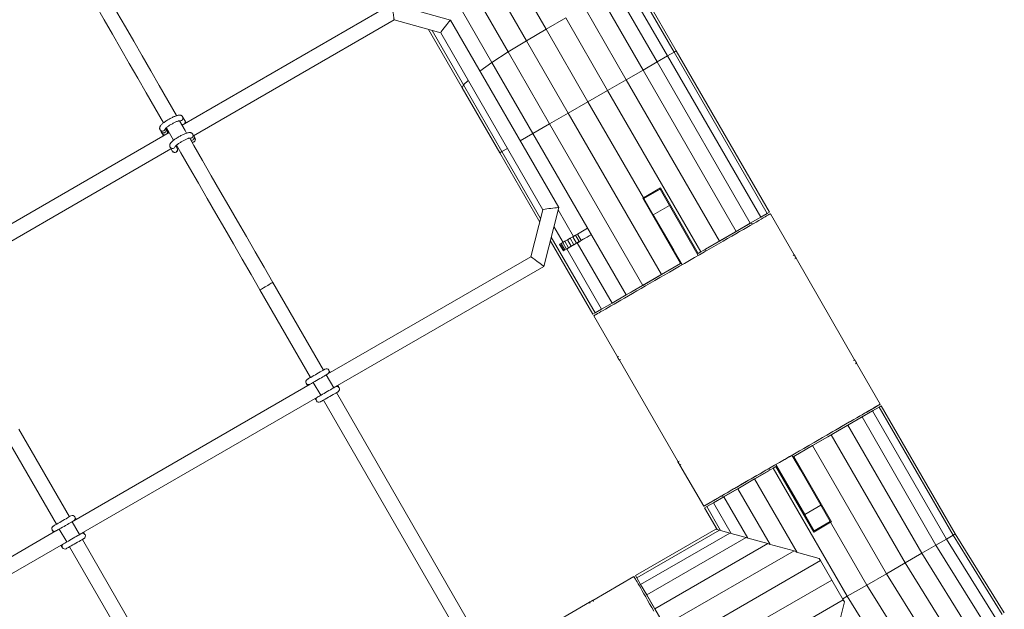
# Model space of a CAD drawing. Units: millimetres. Extents: x 7318 to 32871, y 5999 to 24990.
# Drawn here: x 26710 to 27767, y 13515 to 14148 of the extents above; entities that cross this region are included whole.
import ezdxf

# ---------------------------------------------------------------- set-up
doc = ezdxf.new("R2010")
doc.units = ezdxf.units.MM
doc.header["$LTSCALE"] = 75

msp = doc.modelspace()

# ---------------------------------------------------------------- linework, layer by layer
at = {"color": 7, "linetype": 'Continuous', "lineweight": 15}
for p, q in [((27275.2, 14137.7), (27230.5, 14215.2)), ((27209.6, 14202.6), (27254.2, 14125.3)), ((27190.3, 14189.8), (27234.5, 14113.2)), ((27363.4, 14182.3), (27405.7, 14109)), ((27371.4, 14184.6), (27412.7, 14113.1)), ((27374.9, 14184.1), (27415.1, 14114.5)), ((27173.5, 14177.4), (27217.1, 14101.8)), ((27335.4, 14170.1), (27379.4, 14093.8)), ((27351.2, 14177.4), (27394.4, 14102.5)), ((27110, 14164.9), (26884.4, 14034.7)), ((27172.7, 14147.3), (27110, 14164.9)), ((27361.4, 14083.4), (27316.8, 14160.7)), ((26896.8, 14023.3), (27112.2, 14147.7)), ((27112.1, 14147.7), (27162.1, 14133.7)), ((27288.9, 13946.1), (27172.7, 14147.3)), ((27296.4, 14149.7), (27275.2, 14137.7)), ((27341.3, 14071.9), (27296.4, 14149.7)), ((27149, 14137.3), (27185.2, 14074.6)), ((27152.8, 14136.3), (27186.5, 14077.9)), ((27275.2, 14137.7), (27254.2, 14125.3)), ((27275.2, 14137.7), (27320.2, 14059.7)), ((27162.1, 14133.7), (27271.8, 13943.8)), ((27234.5, 14113.2), (27254.2, 14125.3)), ((27254.2, 14125.3), (27299.1, 14047.5)), ((27415.1, 14114.5), (27515.1, 13941.3)), ((27217.1, 14101.8), (27234.5, 14113.2)), ((27234.5, 14113.2), (27279.1, 14035.9)), ((27405.7, 14109), (27394.4, 14102.5)), ((27405.7, 14109), (27505.7, 13935.8)), ((27412.7, 14113.1), (27512.7, 13939.9)), ((27204.2, 14092.7), (27217.1, 14101.8)), ((27217.1, 14101.8), (27261.1, 14025.6)), ((27379.4, 14093.8), (27361.4, 14083.4)), ((27394.4, 14102.5), (27379.4, 14093.8)), ((27379.4, 14093.8), (27479.4, 13920.6)), ((27394.4, 14102.5), (27494.4, 13929.3)), ((27191.5, 14082.7), (27186.5, 14077.9)), ((27361.4, 14083.4), (27341.3, 14071.9)), ((27361.4, 14083.4), (27461.4, 13910.2)), ((27185.2, 14074.6), (27225.5, 14005)), ((27186.5, 14077.9), (27227.8, 14006.3)), ((27341.3, 14071.9), (27320.2, 14059.7)), ((27441.3, 13898.7), (27341.3, 14071.9)), ((27299.1, 14047.5), (27320.2, 14059.7)), ((27320.2, 14059.7), (27379.8, 13956.6)), ((26887.4, 14039.6), (26885, 14043.6)), ((27279.1, 14035.9), (27299.1, 14047.5)), ((27299.1, 14047.5), (27399.1, 13874.3)), ((26867.1, 14030.6), (26866.8, 14031.2)), ((26868.3, 14028.6), (26867.1, 14030.6)), ((27261.1, 14025.6), (27279.1, 14035.9)), ((27279.1, 14035.9), (27379.1, 13862.7)), ((26870.6, 14026.7), (26611.6, 13877.2)), ((26860.8, 14029.6), (26861.9, 14027.6)), ((26861.9, 14027.6), (26863.1, 14025.6)), ((26897, 14022.9), (26895.8, 14024.9)), ((26898.2, 14020.9), (26897, 14022.9)), ((27261.1, 14025.6), (27247.5, 14017.7)), ((27261.1, 14025.6), (27361.1, 13852.4)), ((26624, 13865.8), (26872.5, 14009.3)), ((26871.6, 14010.9), (26873.9, 14006.9)), ((26879.1, 14009.9), (26877.6, 14012.5)), ((26877.7, 14012.3), (26878.6, 14012.8)), ((27225.5, 14005), (27268.4, 13930.6)), ((27227.8, 14006.3), (27269.4, 13934.4)), ((27379.8, 13956.6), (27398, 13967.2)), ((27379.8, 13956.6), (27398, 13967.2)), ((27379.8, 13956.7), (27398, 13967.2)), ((27398, 13967.2), (27379.8, 13956.7)), ((27398, 13967.2), (27438.5, 13897)), ((27379, 13956.2), (27379.8, 13956.7)), ((27379, 13956.2), (27379.8, 13956.7)), ((27379.8, 13956.6), (27379, 13956.2)), ((27379, 13956.2), (27379.8, 13956.6)), ((27419.5, 13886), (27379, 13956.2)), ((27379.8, 13956.7), (27379.8, 13956.7)), ((27397.7, 13965.8), (27380.3, 13955.8)), ((27380.3, 13955.8), (27390.3, 13938.5)), ((27397.7, 13965.8), (27407.7, 13948.5)), ((27272.7, 13883), (27288.9, 13946.1)), ((27407.7, 13948.5), (27390.3, 13938.5)), ((27407.7, 13948.5), (27390.3, 13938.5)), ((27407.7, 13948.5), (27438.7, 13894.8)), ((27271.8, 13943.8), (27258.9, 13893.5)), ((27288.3, 13943.8), (27304.7, 13915.3)), ((27390.3, 13938.5), (27390.3, 13938.5)), ((27390.3, 13938.5), (27412.3, 13900.4)), ((27505.7, 13935.8), (27494.4, 13929.3)), ((27512.7, 13939.9), (27505.7, 13935.8)), ((27515.1, 13941.3), (27512.7, 13939.9)), ((27516.2, 13939.5), (27541.7, 13895.4)), ((27283.7, 13925.8), (27293.5, 13908.8)), ((27446.3, 13901.5), (27494.8, 13929.5)), ((27494.4, 13929.3), (27479.4, 13920.6)), ((27494.8, 13929.5), (27497.5, 13928.8)), ((27280.8, 13914.6), (27327.8, 13833.1)), ((27304, 13914.9), (27301.1, 13913.2)), ((27306.7, 13916.5), (27304, 13914.9)), ((27308, 13908), (27304, 13914.9)), ((27309.1, 13917.8), (27306.7, 13916.5)), ((27310.7, 13909.6), (27306.7, 13916.5)), ((27319.7, 13924), (27309.1, 13917.8)), ((27313.1, 13910.9), (27309.1, 13917.8)), ((27323.7, 13917), (27313.1, 13910.9)), ((27319.7, 13924), (27323.7, 13917)), ((27479.4, 13920.6), (27461.4, 13910.2)), ((27279.8, 13910.8), (27325.5, 13831.8)), ((27290.2, 13907), (27289.8, 13906.7)), ((27293.8, 13899.8), (27289.8, 13906.7)), ((27291.3, 13907.6), (27290.2, 13907)), ((27294.2, 13900), (27290.2, 13907)), ((27293.1, 13908.6), (27291.3, 13907.6)), ((27295.3, 13900.7), (27291.3, 13907.6)), ((27295.5, 13910), (27293.1, 13908.6)), ((27297.1, 13901.7), (27293.1, 13908.6)), ((27298.2, 13911.6), (27295.5, 13910)), ((27299.5, 13903.1), (27295.5, 13910)), ((27299.5, 13903.1), (27297.1, 13901.7)), ((27297.2, 13901.7), (27303.8, 13905.6)), ((27301.1, 13913.2), (27298.2, 13911.6)), ((27302.2, 13904.6), (27298.2, 13911.6)), ((27302.2, 13904.6), (27299.5, 13903.1)), ((27305.1, 13906.3), (27301.1, 13913.2)), ((27305.1, 13906.3), (27302.2, 13904.6)), ((27304.4, 13905.9), (27307.8, 13907.9)), ((27308, 13908), (27305.1, 13906.3)), ((27310.7, 13909.6), (27308, 13908)), ((27308.7, 13908.4), (27346.1, 13843.7)), ((27313.1, 13910.9), (27310.7, 13909.6)), ((27461.4, 13910.2), (27441.3, 13898.7)), ((27258.9, 13893.5), (27040.9, 13767.6)), ((27293.8, 13899.8), (27294.2, 13900)), ((27294.2, 13900), (27293.8, 13899.8)), ((27294.2, 13900), (27295.4, 13900.7)), ((27295.3, 13900.7), (27294.2, 13900)), ((27297.1, 13901.7), (27295.3, 13900.7)), ((27295.4, 13900.7), (27297.2, 13901.7)), ((27297.5, 13901.9), (27334.8, 13837.2)), ((27411.5, 13899.9), (27412.3, 13900.4)), ((27412.3, 13900.4), (27413.3, 13898.6)), ((27413.3, 13898.6), (27413, 13897.3)), ((27413, 13897.3), (27413.3, 13898.6)), ((27413.3, 13898.6), (27413.3, 13898.6)), ((27413.3, 13898.6), (27421.3, 13884.8)), ((27441.3, 13898.7), (27438.5, 13897)), ((27445.6, 13898.8), (27446.3, 13901.5)), ((27541.7, 13895.4), (27540.5, 13894.7)), ((27048.9, 13753.8), (27272.7, 13883)), ((27399.1, 13874.3), (27419.5, 13886)), ((27542.5, 13891.2), (27543.7, 13891.9)), ((27543.7, 13891.9), (27543.7, 13891.9)), ((27543.7, 13891.9), (27606.6, 13782.8)), ((27379.1, 13862.7), (27399.1, 13874.3)), ((27401.1, 13875.4), (27383.1, 13865)), ((27383.1, 13865), (27401.1, 13875.4)), ((27401, 13875.4), (27401.1, 13875.4)), ((27408.2, 13879.5), (27401.1, 13875.4)), ((27408.2, 13879.5), (27401.1, 13875.4)), ((27408.2, 13879.5), (27408.2, 13879.5)), ((27408.2, 13879.5), (27408.2, 13879.5)), ((27408.2, 13879.5), (27408.2, 13879.5)), ((27036.2, 13771.8), (26981.9, 13865.9)), ((27379.1, 13862.7), (27361.1, 13852.4)), ((27367.7, 13856.1), (27383.1, 13865)), ((27383.1, 13865), (27372.5, 13858.9)), ((27383.1, 13865), (27383.1, 13865)), ((26968, 13857.9), (27022.3, 13763.8)), ((27361.1, 13852.4), (27346.1, 13843.7)), ((27365.4, 13854.8), (27367.7, 13856.1)), ((27346.1, 13843.7), (27334.8, 13837.2)), ((27327.8, 13833.1), (27325.5, 13831.8)), ((27352, 13785.9), (27326.5, 13830.1)), ((27334.8, 13837.2), (27327.8, 13833.1)), ((27353.1, 13786.5), (27351.9, 13785.8)), ((27353.9, 13782.4), (27355.1, 13783.1)), ((27353.9, 13782.4), (27354, 13782.4)), ((27417, 13673.3), (27354, 13782.4)), ((27606.7, 13782.8), (27605.5, 13782.1)), ((27607.5, 13778.6), (27608.7, 13779.3)), ((27608.6, 13779.3), (27608.7, 13779.3)), ((27608.6, 13779.3), (27634.1, 13735.1)), ((27047.2, 13752.8), (27039.2, 13766.6)), ((27021.8, 13756.6), (26768.1, 13610.1)), ((27025.3, 13758.6), (27033.3, 13744.8)), ((27205.4, 13478.6), (27050.2, 13747.6)), ((26776.1, 13596.3), (27029.8, 13742.8)), ((27036.3, 13739.6), (27188.3, 13476.3)), ((27627.2, 13731.1), (27634.1, 13735.1)), ((27608, 13717.7), (27618.3, 13723.7)), ((27625.8, 13728), (27614.5, 13721.5)), ((27618.3, 13723.7), (27624.7, 13727.4)), ((27618.3, 13723.7), (27618.3, 13723.7)), ((27624.7, 13727.4), (27626.3, 13728.3)), ((27632.8, 13732), (27625.8, 13728)), ((27625.8, 13728), (27705.1, 13590.5)), ((27635.2, 13733.4), (27632.8, 13732)), ((27712.2, 13594.5), (27632.8, 13732)), ((27714.5, 13595.9), (27635.2, 13733.4)), ((27599.4, 13712.8), (27581.5, 13702.4)), ((27594.3, 13709.8), (27608, 13717.7)), ((27614.5, 13721.5), (27599.4, 13712.8)), ((27599.4, 13712.8), (27678.8, 13575.3)), ((27614.5, 13721.5), (27693.8, 13583.9)), ((26763.4, 13614.3), (26709.1, 13708.4)), ((27581.5, 13702.4), (27561.4, 13690.8)), ((27577.9, 13700.3), (27594.3, 13709.8)), ((27581.5, 13702.4), (27660.8, 13564.9)), ((27594.3, 13709.8), (27594.3, 13709.8)), ((26695.2, 13700.4), (26749.5, 13606.3)), ((27559.6, 13689.8), (27577.9, 13700.3)), ((27577.9, 13700.3), (27577.9, 13700.3)), ((27540.3, 13678.7), (27559.6, 13689.8)), ((27561.4, 13690.8), (27541.2, 13679.2)), ((27559.6, 13689.8), (27559.6, 13689.8)), ((27561.4, 13690.8), (27640.8, 13553.3)), ((27418.1, 13674), (27416.9, 13673.2)), ((27418.9, 13669.8), (27420.1, 13670.5)), ((27522, 13670.4), (27553, 13616.7)), ((27539.3, 13680.4), (27540.3, 13678.7)), ((27540.3, 13678.7), (27548.3, 13664.8)), ((27541.2, 13679.2), (27581.7, 13609)), ((27418.9, 13669.8), (27419, 13669.8)), ((27444.5, 13625.7), (27419, 13669.8)), ((27514.3, 13663.7), (27465.8, 13635.7)), ((27519.2, 13666.5), (27499.2, 13654.9)), ((27515, 13666.4), (27514.3, 13663.7)), ((27522.1, 13668.2), (27519.2, 13666.5)), ((27519.2, 13666.5), (27598.6, 13529)), ((27562.6, 13598), (27522.1, 13668.2)), ((27548.3, 13664.8), (27549.2, 13665.3)), ((27549.2, 13665.3), (27548.3, 13664.8)), ((27548.3, 13664.8), (27570.3, 13626.7)), ((27499.2, 13654.9), (27481.2, 13644.5)), ((27499.2, 13654.9), (27544.7, 13576.1)), ((27481.2, 13644.5), (27466.2, 13635.9)), ((27481.2, 13644.5), (27515.7, 13584.7)), ((27444.5, 13625.7), (27451.4, 13629.7)), ((27454.9, 13629.4), (27447.9, 13625.3)), ((27466.2, 13635.9), (27454.9, 13629.4)), ((27454.9, 13629.4), (27473.9, 13596.4)), ((27465.8, 13635.7), (27463.1, 13636.4)), ((27466.2, 13635.9), (27491.8, 13591.4)), ((27447.9, 13625.3), (27445.5, 13623.9)), ((27445.5, 13623.9), (27459, 13600.6)), ((27447.9, 13625.3), (27462.7, 13599.6)), ((27570.3, 13626.7), (27553, 13616.7)), ((27570.3, 13626.7), (27580.3, 13609.4)), ((26774.4, 13595.3), (26766.4, 13609.1)), ((27553, 13616.7), (27563, 13599.4)), ((27580.8, 13608.5), (27562.6, 13598)), ((27580.3, 13609.4), (27563, 13599.4)), ((27580.3, 13609.4), (27563, 13599.4)), ((27580.3, 13609.4), (27580.3, 13609.4)), ((27581.7, 13609), (27580.8, 13608.5)), ((27580.8, 13608.5), (27619.7, 13541.1)), ((26749, 13599.1), (26495.3, 13452.7)), ((26752.5, 13601.1), (26760.5, 13587.3)), ((27457.6, 13600.9), (27371.4, 13551.2)), ((27461.4, 13599.9), (27372.7, 13548.8)), ((27472.4, 13596.9), (27376.8, 13541.8)), ((27461.4, 13599.9), (27457.6, 13600.9)), ((27472.4, 13596.9), (27461.4, 13599.9)), ((27472.6, 13596.8), (27472.4, 13596.9)), ((27490.1, 13592.1), (27472.6, 13596.8)), ((27563, 13599.4), (27563, 13599.4)), ((26929.3, 13326.9), (26777.4, 13590.1)), ((27490.1, 13592.1), (27383.3, 13530.5)), ((27490.7, 13591.7), (27490.1, 13592.1)), ((27513.5, 13585.6), (27490.7, 13591.7)), ((27705.1, 13590.5), (27693.8, 13583.9)), ((27712.2, 13594.5), (27705.1, 13590.5)), ((27705.1, 13590.5), (27758.3, 13505.1)), ((27714.5, 13595.9), (27712.2, 13594.5)), ((27765, 13509.6), (27712.2, 13594.5)), ((27767.3, 13511.1), (27714.5, 13595.9)), ((26503.3, 13438.8), (26757, 13585.3)), ((26763.5, 13582.1), (26918.8, 13313.1)), ((27513.5, 13585.6), (27392, 13515.4)), ((27541.5, 13577.8), (27402.4, 13497.5)), ((27514.9, 13584.9), (27513.5, 13585.6)), ((27541.5, 13577.8), (27514.9, 13584.9)), ((27544.1, 13576.2), (27541.5, 13577.8)), ((27568.6, 13569.6), (27544.1, 13576.2)), ((27678.8, 13575.3), (27660.8, 13564.9)), ((27693.8, 13583.9), (27678.8, 13575.3)), ((27678.8, 13575.3), (27733, 13488.2)), ((27693.8, 13583.9), (27747.4, 13497.8)), ((27413.9, 13477.4), (27569.9, 13567.5)), ((27569.9, 13567.5), (27568.6, 13569.6)), ((27582.1, 13546.4), (27569.9, 13567.5)), ((27660.8, 13564.9), (27715.8, 13476.6)), ((27325.5, 13524.6), (27369.6, 13550.1)), ((27372.7, 13548.8), (27371.4, 13551.2)), ((27376.8, 13541.8), (27372.7, 13548.8)), ((27496.3, 13496.8), (27582.1, 13546.4)), ((27582.1, 13546.4), (27594.3, 13525.3)), ((27640.8, 13553.3), (27696.6, 13463.7)), ((27383.3, 13530.5), (27376.8, 13541.8)), ((27619.7, 13541.1), (27676.3, 13450.2)), ((27269.2, 13492.1), (27322, 13522.6)), ((27322, 13522.7), (27322.7, 13521.5)), ((27326.1, 13523.5), (27325.4, 13524.7)), ((27325.5, 13524.6), (27325.4, 13524.7)), ((27384.6, 13528.3), (27383.1, 13530.8)), ((27392, 13515.4), (27383.3, 13530.5)), ((27388.9, 13520.8), (27384.6, 13528.3)), ((27438.3, 13435.2), (27594.3, 13525.3)), ((27589.6, 13498.9), (27595.6, 13523.1)), ((27594.3, 13525.3), (27595.6, 13523.1)), ((27598.6, 13529), (27656.1, 13436.6)), ((27395.7, 13509), (27388.9, 13520.8)), ((27402.4, 13497.5), (27392, 13515.4))]:
    msp.add_line(p, q, dxfattribs=at)
at = {"color": 8, "linetype": 'Continuous', "lineweight": 0}
for p, q in [((27415.1, 14114.5), (27412.7, 14113.1)), ((27412.7, 14113.1), (27405.7, 14109)), ((27186.5, 14077.9), (27185.2, 14074.6)), ((27233.7, 14009.7), (27227.8, 14006.3)), ((27227.8, 14006.3), (27225.5, 14005)), ((27412.3, 13900.4), (27413.3, 13898.6)), ((27660.8, 13564.9), (27640.8, 13553.3)), ((27640.8, 13553.3), (27619.7, 13541.1)), ((27619.7, 13541.1), (27598.6, 13529)), ((27598.6, 13529), (27593.8, 13526.2))]:
    msp.add_line(p, q, dxfattribs=at)
at = {"color": 7, "linetype": 'Continuous', "lineweight": 15, "flags": 128}
for points in [[(26727.1, 14275.2), (26731.1, 14268.3), (26739.5, 14253.7), (26748, 14238.9), (26756.6, 14224), (26765.3, 14209), (26774, 14193.9), (26782.8, 14178.7), (26791.7, 14163.3), (26800.6, 14147.8), (26809.6, 14132.3), (26818.6, 14116.6), (26827.7, 14100.9), (26836.9, 14085.1), (26846, 14069.2), (26855.3, 14053.2), (26864.5, 14037.1), (26864.5, 14037.1)], [(26878.6, 14044.8), (26878.4, 14045.1), (26869.1, 14061.2), (26859.9, 14077.2), (26850.7, 14093.1), (26841.6, 14108.9), (26832.5, 14124.6), (26823.5, 14140.3), (26814.5, 14155.8), (26805.6, 14171.3), (26796.7, 14186.7), (26787.9, 14201.9), (26779.2, 14217), (26770.5, 14232), (26761.9, 14246.9), (26753.4, 14261.7), (26744.9, 14276.3), (26742.4, 14280.8)], [(26867.6, 14031.9), (26873.8, 14021), (26875.3, 14018.5)], [(26889.3, 14026.1), (26887.7, 14029), (26881.8, 14039.2)], [(26888.8, 14037.2), (26888.7, 14037.3), (26888.1, 14038.3), (26887.6, 14039.1), (26887.4, 14039.6)], [(26863.1, 14025.6), (26863.4, 14025.1), (26863.8, 14024.3), (26864.5, 14023.3), (26864.5, 14023.2)], [(26869.7, 14026.2), (26869.7, 14026.3), (26869, 14027.3), (26868.6, 14028.1), (26868.3, 14028.6)], [(26981.9, 13865.9), (26972.4, 13882.3), (26962.9, 13898.7), (26953.5, 13915.1), (26944, 13931.5), (26934.6, 13947.8), (26925.1, 13964.1), (26915.7, 13980.4), (26906.4, 13996.7), (26897, 14012.9), (26892.6, 14020.5)], [(26878.4, 14013.2), (26883.1, 14004.9), (26892.5, 13988.7), (26901.9, 13972.4), (26911.3, 13956.1), (26920.7, 13939.8), (26930.2, 13923.5), (26939.6, 13907.1), (26949.1, 13890.7), (26958.5, 13874.3), (26968, 13857.9)], [(26879.2, 14009.7), (26879.2, 14009.7), (26879.2, 14009.7), (26879.2, 14009.7), (26879.2, 14009.8), (26879.2, 14009.8), (26879.2, 14009.8), (26879.1, 14009.8), (26879.1, 14009.9)], [(27516.2, 13939.5), (27516, 13939.4), (27515.5, 13939.1), (27514.6, 13938.6), (27513.5, 13938), (27512.1, 13937.2), (27510.4, 13936.2), (27508.4, 13935.1), (27506.2, 13933.8), (27503.6, 13932.3), (27500.8, 13930.7), (27497.7, 13928.9), (27494.4, 13927), (27490.9, 13924.9), (27487.1, 13922.8), (27483.1, 13920.5), (27479, 13918), (27474.6, 13915.5), (27470, 13912.9), (27465.4, 13910.2), (27460.5, 13907.4), (27455.5, 13904.5), (27450.5, 13901.6), (27445.3, 13898.6), (27440.1, 13895.6), (27434.8, 13892.5), (27429.4, 13889.4), (27424, 13886.3), (27418.6, 13883.2), (27413.3, 13880.1), (27407.9, 13877), (27402.6, 13874), (27397.4, 13871), (27392.2, 13868), (27387.1, 13865), (27382.1, 13862.2), (27377.3, 13859.4), (27372.6, 13856.7), (27368.1, 13854.1), (27363.7, 13851.5), (27359.5, 13849.1), (27355.5, 13846.8), (27351.8, 13844.6), (27348.2, 13842.6), (27344.9, 13840.7), (27341.8, 13838.9), (27339, 13837.3), (27336.5, 13835.8), (27334.2, 13834.5), (27332.2, 13833.4), (27330.5, 13832.4), (27329.1, 13831.6), (27328, 13830.9), (27327.2, 13830.5), (27326.7, 13830.2), (27326.5, 13830.1)], [(27303.7, 13905.5), (27304.1, 13905.7), (27304.4, 13905.9)], [(27541.7, 13895.4), (27541.7, 13895.4), (27541.9, 13895.2), (27542.1, 13894.7), (27542.5, 13894.1), (27542.9, 13893.4)], [(27542.6, 13893.9), (27542.2, 13894.5), (27541.9, 13895), (27541.8, 13895.3), (27541.7, 13895.4), (27541.9, 13895.2), (27542.1, 13894.7), (27542.5, 13894.1), (27542.9, 13893.4), (27543.2, 13892.8), (27543.5, 13892.3), (27543.7, 13892), (27543.7, 13891.9), (27543.6, 13892.2), (27543.3, 13892.6), (27543, 13893.2), (27542.6, 13893.9)], [(27352.8, 13784.3), (27352.4, 13785), (27352.1, 13785.5), (27351.9, 13785.8), (27351.9, 13785.8)], [(27353, 13783.9), (27353.4, 13783.2), (27353.7, 13782.7), (27353.9, 13782.4), (27353.9, 13782.4), (27353.8, 13782.6), (27353.5, 13783.1), (27353.2, 13783.7), (27352.8, 13784.3), (27352.4, 13785), (27352.1, 13785.5), (27351.9, 13785.8), (27351.9, 13785.8), (27352, 13785.6), (27352.3, 13785.2), (27352.7, 13784.5), (27353, 13783.9)], [(27353.9, 13782.4), (27353.9, 13782.4), (27353.8, 13782.6), (27353.5, 13783.1), (27353.2, 13783.7), (27352.8, 13784.3)], [(27606.7, 13782.8), (27606.7, 13782.8), (27606.9, 13782.6), (27607.1, 13782.1), (27607.5, 13781.5), (27607.9, 13780.8)], [(27607.6, 13781.3), (27607.2, 13781.9), (27606.9, 13782.5), (27606.8, 13782.7), (27606.7, 13782.8), (27606.9, 13782.6), (27607.1, 13782.1), (27607.5, 13781.5), (27607.9, 13780.8), (27608.2, 13780.2), (27608.5, 13779.7), (27608.7, 13779.4), (27608.7, 13779.4), (27608.6, 13779.6), (27608.3, 13780), (27608, 13780.6), (27607.6, 13781.3)], [(27607.9, 13780.8), (27608.2, 13780.2), (27608.5, 13779.7), (27608.7, 13779.4), (27608.7, 13779.3)], [(27037.9, 13772.8), (27037.7, 13772.7), (27037.3, 13772.5), (27036.5, 13772), (27035.4, 13771.4), (27034.1, 13770.6), (27032.6, 13769.8), (27031, 13768.8), (27029.2, 13767.8), (27027.5, 13766.8), (27025.8, 13765.8), (27024.1, 13764.9), (27022.6, 13764), (27021.3, 13763.3), (27020.3, 13762.6), (27019.5, 13762.2), (27019, 13761.9), (27018.8, 13761.8)], [(27021.8, 13756.6), (27022, 13756.7), (27022.5, 13757), (27023.3, 13757.5), (27024.3, 13758.1), (27025.6, 13758.8), (27027.1, 13759.7), (27028.8, 13760.6), (27030.5, 13761.6), (27032.2, 13762.6), (27034, 13763.6), (27035.6, 13764.6), (27037.1, 13765.4), (27038.4, 13766.2), (27039.5, 13766.8), (27040.3, 13767.3), (27040.7, 13767.5), (27040.9, 13767.6)], [(27043.5, 13769.1), (27043.4, 13769.2), (27042.8, 13770.3), (27042.4, 13771.1), (27042.1, 13771.6), (27042, 13771.7)], [(27053, 13752.7), (27052.9, 13752.8), (27052.6, 13753.3), (27052.2, 13754.1), (27051.6, 13755.2), (27051.5, 13755.3)], [(27048.9, 13753.8), (27048.7, 13753.7), (27048.3, 13753.4), (27047.5, 13752.9), (27046.4, 13752.3), (27045.1, 13751.6), (27043.6, 13750.7), (27042, 13749.8), (27040.2, 13748.8), (27038.5, 13747.8), (27036.8, 13746.8), (27035.1, 13745.8), (27033.6, 13745), (27032.3, 13744.2), (27031.3, 13743.6), (27030.5, 13743.1), (27030, 13742.9), (27029.8, 13742.8)], [(27032.8, 13737.6), (27033, 13737.7), (27033.5, 13737.9), (27034.3, 13738.4), (27035.3, 13739), (27036.6, 13739.8), (27038.1, 13740.6), (27039.8, 13741.6), (27041.5, 13742.6), (27043.2, 13743.6), (27045, 13744.6), (27046.6, 13745.5), (27048.1, 13746.4), (27049.4, 13747.1), (27050.5, 13747.8), (27051.3, 13748.2), (27051.7, 13748.5), (27051.9, 13748.6)], [(27634.1, 13735.1), (27633.9, 13735), (27633.4, 13734.7), (27632.6, 13734.2), (27631.5, 13733.6), (27630.1, 13732.8), (27628.4, 13731.8), (27626.4, 13730.7), (27624.1, 13729.4), (27621.6, 13727.9), (27618.8, 13726.3), (27615.7, 13724.5), (27612.4, 13722.6), (27608.9, 13720.5), (27605.1, 13718.4), (27601.1, 13716.1), (27596.9, 13713.6), (27592.6, 13711.1), (27588, 13708.5), (27583.3, 13705.8), (27578.5, 13703), (27573.5, 13700.1), (27568.4, 13697.2), (27563.3, 13694.2), (27558, 13691.2), (27552.7, 13688.1), (27547.4, 13685), (27542, 13681.9), (27536.6, 13678.8), (27531.2, 13675.7), (27525.9, 13672.6), (27520.6, 13669.6), (27515.3, 13666.6), (27510.2, 13663.6), (27505.1, 13660.6), (27500.1, 13657.8), (27495.3, 13655), (27490.6, 13652.3), (27486, 13649.7), (27481.7, 13647.1), (27477.5, 13644.7), (27473.5, 13642.4), (27469.7, 13640.2), (27466.2, 13638.2), (27462.9, 13636.3), (27459.8, 13634.5), (27457, 13632.9), (27454.5, 13631.4), (27452.2, 13630.1), (27450.2, 13629), (27448.5, 13628), (27447.1, 13627.2), (27446, 13626.5), (27445.2, 13626.1), (27444.7, 13625.8), (27444.5, 13625.7)], [(27627.2, 13731.1), (27627, 13731), (27626.5, 13730.7), (27625.7, 13730.2), (27624.6, 13729.6), (27623.2, 13728.8), (27621.5, 13727.8), (27619.5, 13726.7), (27617.2, 13725.4), (27614.7, 13723.9), (27611.9, 13722.3), (27608.9, 13720.5), (27605.6, 13718.6), (27602.1, 13716.6), (27598.3, 13714.5), (27594.4, 13712.2), (27590.3, 13709.8), (27586, 13707.3), (27581.5, 13704.7), (27576.9, 13702.1), (27572.1, 13699.3), (27567.3, 13696.5), (27562.3, 13693.7), (27557.3, 13690.8), (27552.2, 13687.8), (27547.1, 13684.9), (27541.9, 13681.9), (27536.7, 13678.9), (27531.5, 13675.9), (27526.4, 13672.9), (27521.3, 13670), (27516.3, 13667.1), (27511.3, 13664.2), (27506.5, 13661.4), (27501.7, 13658.7), (27497.1, 13656), (27492.6, 13653.5), (27488.3, 13651), (27484.2, 13648.6), (27480.3, 13646.3), (27476.5, 13644.2), (27473, 13642.1), (27469.7, 13640.2), (27466.7, 13638.5), (27463.9, 13636.9), (27461.4, 13635.4), (27459.1, 13634.1), (27457.1, 13633), (27455.4, 13632), (27454, 13631.2), (27452.9, 13630.5), (27452.1, 13630.1), (27451.6, 13629.8), (27451.4, 13629.7)], [(27418, 13671.3), (27418.4, 13670.6), (27418.7, 13670.1), (27418.9, 13669.8), (27418.9, 13669.8), (27418.8, 13670), (27418.5, 13670.5), (27418.1, 13671.1), (27417.8, 13671.8), (27417.4, 13672.4), (27417.1, 13672.9), (27416.9, 13673.2), (27416.9, 13673.2), (27417, 13673), (27417.3, 13672.6), (27417.6, 13672), (27418, 13671.3)], [(27418.9, 13669.8), (27418.9, 13669.8), (27418.8, 13670), (27418.5, 13670.5), (27418.1, 13671.1), (27417.8, 13671.8)], [(26765.1, 13615.3), (26764.9, 13615.2), (26764.4, 13615), (26763.7, 13614.5), (26762.6, 13613.9), (26761.3, 13613.2), (26759.8, 13612.3), (26758.2, 13611.3), (26756.4, 13610.3), (26754.7, 13609.3), (26753, 13608.3), (26751.3, 13607.4), (26749.8, 13606.5), (26748.5, 13605.8), (26747.5, 13605.2), (26746.7, 13604.7), (26746.2, 13604.4), (26746, 13604.3)], [(26749, 13599.1), (26749.2, 13599.2), (26749.7, 13599.5), (26750.5, 13600), (26751.5, 13600.6), (26752.8, 13601.3), (26754.3, 13602.2), (26756, 13603.1), (26757.7, 13604.1), (26759.4, 13605.1), (26761.2, 13606.1), (26762.8, 13607.1), (26764.3, 13608), (26765.6, 13608.7), (26766.7, 13609.3), (26767.4, 13609.8), (26767.9, 13610), (26768.1, 13610.1)], [(26744.9, 13600.2), (26745, 13600.1), (26745.3, 13599.6), (26745.8, 13598.8), (26746.4, 13597.8), (26746.4, 13597.6)], [(26776.1, 13596.3), (26775.9, 13596.2), (26775.4, 13595.9), (26774.7, 13595.5), (26773.6, 13594.8), (26772.3, 13594.1), (26770.8, 13593.2), (26769.2, 13592.3), (26767.4, 13591.3), (26765.7, 13590.3), (26764, 13589.3), (26762.3, 13588.3), (26760.8, 13587.5), (26759.5, 13586.7), (26758.5, 13586.1), (26757.7, 13585.7), (26757.2, 13585.4), (26757, 13585.3)], [(26780.2, 13595.2), (26780.1, 13595.3), (26779.8, 13595.8), (26779.4, 13596.6), (26778.8, 13597.7), (26778.7, 13597.8)], [(26760, 13580.1), (26760.2, 13580.2), (26760.7, 13580.5), (26761.5, 13580.9), (26762.5, 13581.5), (26763.8, 13582.3), (26765.3, 13583.1), (26767, 13584.1), (26768.7, 13585.1), (26770.4, 13586.1), (26772.2, 13587.1), (26773.8, 13588), (26775.3, 13588.9), (26776.6, 13589.7), (26777.7, 13590.3), (26778.4, 13590.7), (26778.9, 13591), (26779.1, 13591.1)], [(26754.4, 13583.8), (26754.5, 13583.7), (26755.1, 13582.6), (26755.6, 13581.8), (26755.8, 13581.4), (26755.9, 13581.2)], [(27391.1, 13512.9), (27388.7, 13517.1), (27386.4, 13521.1), (27384.2, 13524.9), (27382.2, 13528.4), (27380.3, 13531.7), (27378.5, 13534.8), (27376.9, 13537.6), (27375.4, 13540.1), (27374.1, 13542.4), (27373, 13544.4), (27372, 13546.1), (27371.2, 13547.5), (27370.5, 13548.6), (27370, 13549.4), (27369.8, 13549.9), (27369.6, 13550.1)], [(27323.5, 13523.6), (27322.8, 13523.2), (27322.3, 13522.9), (27322, 13522.8), (27322, 13522.7), (27322.2, 13522.9), (27322.6, 13523.1), (27323.3, 13523.5), (27323.9, 13523.9), (27324.6, 13524.2), (27325.1, 13524.5), (27325.4, 13524.7), (27325.4, 13524.7), (27325.2, 13524.6), (27324.7, 13524.3), (27324.1, 13524), (27323.5, 13523.6)], [(27322, 13522.7), (27322, 13522.7), (27322.2, 13522.9), (27322.6, 13523.1), (27323.3, 13523.5), (27323.9, 13523.9)], [(27323.9, 13523.9), (27324.6, 13524.2), (27325.1, 13524.5), (27325.4, 13524.7), (27325.4, 13524.7)]]:
    msp.add_lwpolyline(points, dxfattribs=at)
at = {"color": 8, "linetype": 'Continuous', "lineweight": 0, "flags": 128}
for points in [[(26974.9, 13861.9), (26973.5, 13861), (26972, 13860.2), (26970.7, 13859.5), (26969.7, 13858.8), (26968.8, 13858.3), (26968.3, 13858), (26968, 13857.9), (26968, 13857.9)], [(26981.9, 13865.9), (26981.9, 13865.9), (26981.6, 13865.7), (26981.1, 13865.4), (26980.2, 13864.9), (26979.1, 13864.3), (26977.9, 13863.6), (26976.4, 13862.7), (26974.9, 13861.9)]]:
    msp.add_lwpolyline(points, dxfattribs=at)
at = {"color": 8, "linetype": 'Continuous', "lineweight": 0}
for centre, radius, start, end in [((26882.4, 14042.2), 2.97, 299.4306, 29.6699), ((26863.3, 14031.2), 3.03, 299.9132, 345.2236), ((26882.4, 14042.2), 3.01, 258.6292, 300.2282), ((26884.7, 14038.1), 3, 258.6615, 282.5687), ((26884.8, 14038.1), 2.96, 317.2174, 29.5602), ((26863.3, 14031.1), 2.97, 210.246, 300.6236), ((26865.7, 14027.1), 2.95, 210.3141, 282.8246), ((26865.7, 14027.1), 2.96, 317.1943, 29.6418), ((26893.2, 14023.5), 3, 258.2452, 29.3825), ((26895.5, 14019.4), 3.01, 258.4112, 29.0016), ((26874.2, 14012.5), 3, 210.608, 347.2089), ((26876.5, 14008.4), 3, 210.6684, 29.341)]:
    msp.add_arc(centre, radius, start, end, dxfattribs=at)
at = {"color": 7, "linetype": 'Continuous', "lineweight": 15}
for centre, radius, start, end in [((26864.5, 14029.2), 3, 210.6821, 29.3091), ((26864.5, 14029.2), 2.98, 299.5126, 29.4461), ((26864.5, 14029.1), 2.97, 210.4468, 300.5859), ((26894.4, 14021.4), 3, 258.2524, 29.1603), ((26894.4, 14021.4), 3, 258.3384, 29.0744), ((26895.7, 14019.2), 3, 258.1868, 29.9971), ((26889.1, 14015.6), 10.5, 29.0783, 30.1306), ((26876.6, 14008.2), 3, 209.9971, 29.9971), ((26910.9, 14028.2), 42.7, 209.9641, 210.2243), ((27256.9, 13727.2), 330.8, 29.87, 30.1692), ((27039.4, 13770.2), 3, 299.9971, 119.9971), ((27020.3, 13759.2), 3, 119.9971, 299.9971), ((27264.8, 13898.6), 284.4, 209.6868, 210.2911), ((27050.4, 13751.2), 3, 299.9971, 119.9971), ((27002.5, 13725.3), 29.5, 27.1013, 32.9396), ((27031.3, 13740.2), 3, 119.9971, 299.9971), ((27445.5, 13688.8), 32.6, 208.484, 211.5235), ((26766.6, 13612.7), 3, 299.9971, 119.9971), ((27141, 13827.1), 428.4, 209.7884, 210.1895), ((26747.5, 13601.7), 3, 119.9971, 299.9971), ((26777.6, 13593.7), 3, 299.9971, 119.9971), ((26758.5, 13582.7), 3, 119.9971, 299.9971)]:
    msp.add_arc(centre, radius, start, end, dxfattribs=at)
for centre, major_axis, ratio, start_param, end_param in [((27167.4, 14140.5), (5.3, 6.82), 0.048782, 6.263298, 9.404891), ((27280.3, 13944.9), (8.56, 1.17), 0.048782, 6.263298, 9.404891), ((27382.9, 13951.2), (95.3, 55), 0.00018, 2.241874, 2.478792), ((27265.8, 13888.2), (6.91, -5.25), 0.020353, 0.048337, 3.133029), ((27265.8, 13888.2), (6.91, -5.25), 0.020353, 6.274622, 6.331522)]:
    msp.add_ellipse(centre, major_axis=major_axis, ratio=ratio, start_param=start_param, end_param=end_param, dxfattribs=at)
for points, knots in [([(27110, 14164.8), (27110, 14164.8), (27110, 14164.8), (27110, 14164.4), (27110, 14163.7), (27110.2, 14162.3), (27110.4, 14160), (27110.8, 14156.7), (27111.3, 14153.3), (27111.6, 14150.8), (27111.8, 14149.3), (27112, 14148.4), (27112.1, 14147.9), (27112.1, 14147.6), (27112.1, 14147.7), (27112.1, 14147.7)], [0, 0, 0, 0, 0.047952, 0.108451, 0.169681, 0.231868, 0.358506, 0.487828, 0.617198, 0.743825, 0.806013, 0.867237, 0.927737, 0.987847, 1, 1, 1, 1]), ([(26885, 14043.6), (26884.8, 14043.9), (26884.4, 14044.5), (26883.7, 14045), (26882.9, 14045.3), (26882.1, 14045.4), (26881.2, 14045.4), (26880.1, 14045.3), (26878.9, 14045), (26877.4, 14044.4), (26875.8, 14043.8), (26874.1, 14043), (26872.4, 14042.2), (26870.7, 14041.2), (26869, 14040.2), (26867.3, 14039.2), (26865.8, 14038.1), (26864.4, 14037.1), (26863.2, 14036.1), (26862.1, 14035), (26861.3, 14034.1), (26860.8, 14033.3), (26860.4, 14032.4), (26860.3, 14031.5), (26860.3, 14030.6), (26860.6, 14030), (26860.8, 14029.6)], [0, 0, 0, 0, 0.029328, 0.056735, 0.08354, 0.111976, 0.145059, 0.188404, 0.242197, 0.2917, 0.34358, 0.393596, 0.442717, 0.491488, 0.540065, 0.588713, 0.637574, 0.686941, 0.737201, 0.789361, 0.845892, 0.882468, 0.913184, 0.94223, 0.970632, 1, 1, 1, 1]), ([(26866.1, 14030.5), (26866.1, 14030.5), (26866.1, 14030.5), (26866.3, 14030.7), (26866.6, 14031), (26867.2, 14031.6), (26868, 14032.3), (26869.1, 14033.1), (26870.3, 14034), (26871.7, 14034.9), (26873.3, 14035.8), (26874.8, 14036.6), (26876.3, 14037.4), (26877.8, 14038.1), (26879.1, 14038.7), (26880.2, 14039.1), (26881, 14039.3), (26881.4, 14039.4), (26881.7, 14039.4), (26881.6, 14039.4), (26881.6, 14039.4)], [0, 0, 0, 0, 0.017072, 0.059067, 0.108062, 0.163944, 0.225225, 0.290232, 0.357397, 0.425899, 0.495048, 0.564516, 0.633908, 0.702829, 0.770863, 0.837415, 0.894493, 0.945717, 0.989879, 1, 1, 1, 1]), ([(26895.8, 14024.9), (26895.6, 14025.2), (26895.3, 14025.7), (26894.5, 14026.3), (26893.7, 14026.6), (26892.9, 14026.7), (26892, 14026.7), (26890.9, 14026.6), (26889.7, 14026.2), (26888.2, 14025.7), (26886.6, 14025.1), (26884.9, 14024.3), (26883.2, 14023.4), (26881.5, 14022.5), (26879.8, 14021.5), (26878.2, 14020.5), (26876.6, 14019.4), (26875.2, 14018.4), (26874, 14017.3), (26872.9, 14016.3), (26872.1, 14015.4), (26871.6, 14014.5), (26871.2, 14013.7), (26871.1, 14012.8), (26871.1, 14011.8), (26871.4, 14011.2), (26871.6, 14010.9)], [0, 0, 0, 0, 0.029331, 0.056738, 0.083539, 0.111975, 0.145063, 0.18841, 0.242199, 0.291697, 0.343581, 0.393597, 0.442718, 0.491488, 0.540065, 0.588713, 0.637576, 0.686941, 0.737212, 0.789361, 0.845908, 0.882471, 0.913198, 0.942229, 0.970651, 1, 1, 1, 1]), ([(26876.9, 14011.8), (26876.9, 14011.8), (26876.9, 14011.7), (26877.1, 14011.9), (26877.4, 14012.3), (26878, 14012.9), (26878.8, 14013.5), (26879.9, 14014.4), (26881.1, 14015.2), (26882.6, 14016.2), (26884.1, 14017.1), (26885.6, 14017.9), (26887.1, 14018.7), (26888.6, 14019.4), (26889.9, 14020), (26891, 14020.4), (26891.8, 14020.6), (26892.2, 14020.7), (26892.5, 14020.7), (26892.4, 14020.7), (26892.4, 14020.7)], [0, 0, 0, 0, 0.017081, 0.059076, 0.10807, 0.163944, 0.225224, 0.290218, 0.357397, 0.425902, 0.495049, 0.564516, 0.633907, 0.702824, 0.770863, 0.837407, 0.894485, 0.945708, 0.989879, 1, 1, 1, 1])]:
    msp.add_open_spline(points, degree=3, knots=knots, dxfattribs=at)

doc.saveas('drawing.dxf')
